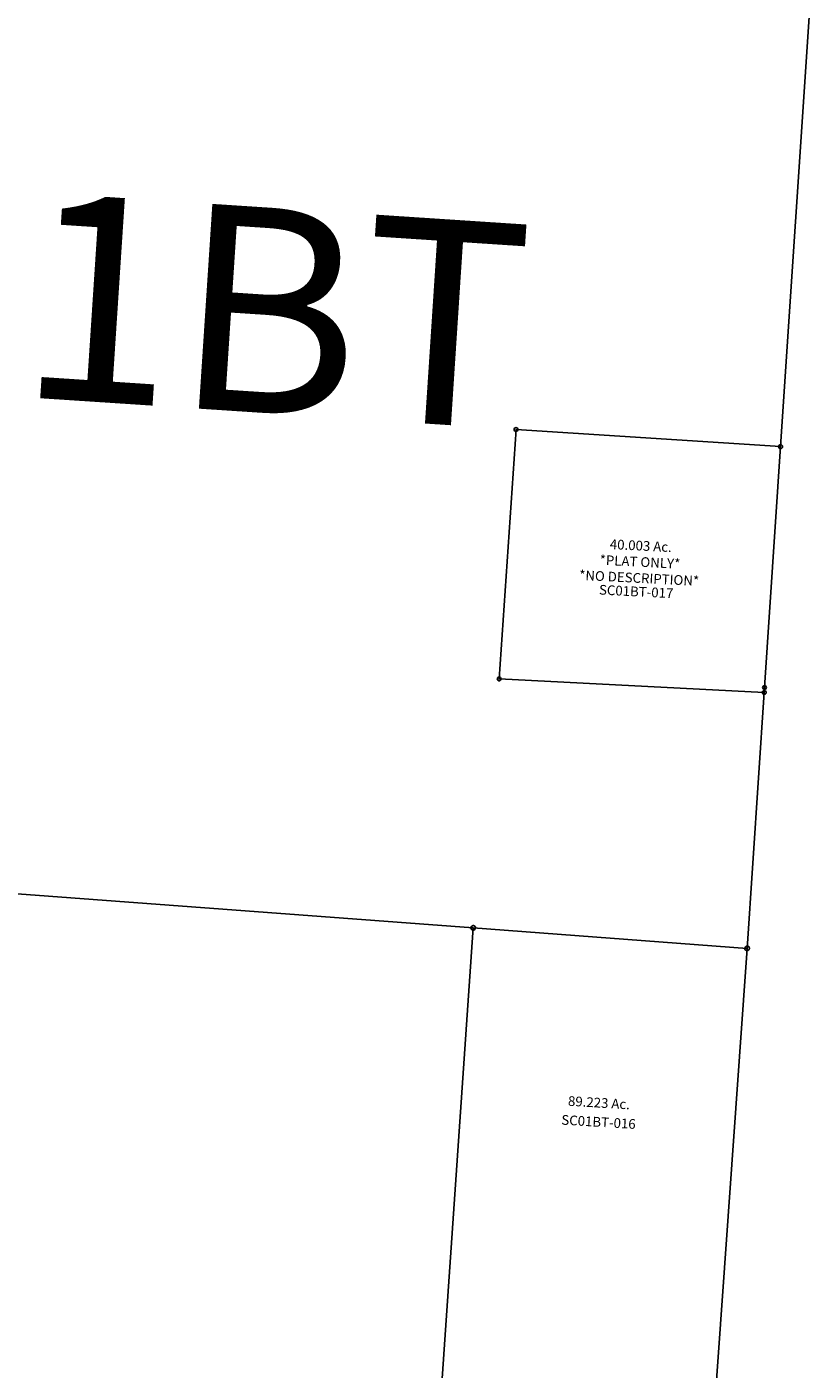
# Model space of a CAD drawing. Units: feet. Extents: x 1897922 to 1934293, y 489083 to 542520.
# Drawn here: x 1926454 to 1930500, y 493733 to 500640 of the extents above; entities that cross this region are included whole.
import ezdxf

# ---------------------------------------------------------------- set-up
doc = ezdxf.new("R2010")
doc.units = ezdxf.units.FT
doc.header["$MEASUREMENT"] = 0
doc.layers.add('SEC NUMBER', color=3, linetype='CONTINUOUS', plot=False)
doc.layers.add('SURVEY', color=2, linetype='CONTINUOUS')
doc.layers.add('TWP LINES', color=1, linetype='CONTINUOUS')
doc.styles.add('ARIAL', font='arial.ttf')
doc.styles.get("Standard").update_dxf_attribs({"font": 'romans.shx', "height": 20})

# ---------------------------------------------------------------- blocks, each defined once
blk = doc.blocks.new('A$C60DF4C33')
at = {"layer": 'SURVEY', "color": 4}
for points in [[(4259.6, 3961.4), (4038.4, 6701.9), (5447.8, 6806.9), (5663.8, 4052.7), (4322.2, 3965.4), (4259.6, 3961.4)], [(12, 6401.7), (4038.4, 6701.9)]]:
    blk.add_lwpolyline(points, dxfattribs=at)
at = {"layer": 'SURVEY', "color": 4, "linetype": 'Continuous'}
for points in [[(5451, 6818.5), (5453.8, 6817.3), (5456.2, 6815.3), (5458.2, 6812.9), (5459.4, 6810.1), (5459.8, 6806.9), (5459.4, 6803.8), (5458.2, 6800.9), (5456.2, 6798.5), (5453.8, 6796.6), (5451, 6795.4), (5447.8, 6794.9), (5444.7, 6795.4), (5441.8, 6796.6), (5439.4, 6798.5), (5437.5, 6800.9), (5436.3, 6803.8), (5435.8, 6806.9), (5436.3, 6810.1), (5437.5, 6812.9), (5439.4, 6815.3), (5441.8, 6817.3), (5444.7, 6818.5), (5447.8, 6818.9)], [(4041.5, 6713.4), (4044.4, 6712.2), (4046.8, 6710.3), (4048.7, 6707.9), (4049.9, 6705), (4050.4, 6701.9), (4049.9, 6698.8), (4048.7, 6695.9), (4046.8, 6693.5), (4044.4, 6691.6), (4041.5, 6690.4), (4038.4, 6689.9), (4035.2, 6690.4), (4032.4, 6691.6), (4030, 6693.5), (4028, 6695.9), (4026.8, 6698.8), (4026.4, 6701.9), (4026.8, 6705), (4028, 6707.9), (4030, 6710.3), (4032.4, 6712.2), (4035.2, 6713.4), (4038.4, 6713.9)]]:
    blk.add_lwpolyline(points, close=True, dxfattribs=at)
at = {"layer": 'SURVEY', "color": 4}
blk.add_text('89.223 Ac.', height=50, rotation=5.13638, dxfattribs=at).set_placement((4655.3, 5869))
at = {"layer": 'SURVEY', "color": 1}
blk.add_text('SC01BT-016', height=50, rotation=5.13638, dxfattribs=at).set_placement((4635.9, 5768.1))
blk = doc.blocks.new('A$C4552337E')
at = {"layer": 'SURVEY'}
blk.add_lwpolyline([(1371.3, 10), (10, 116.8), (132.2, 1397.5), (1490.4, 1271.6), (1373.7, 35.1), (1371.3, 10)], dxfattribs=at)
for centre in [(132.2, 1397.5), (1490.4, 1271.6), (10, 116.8), (1371.3, 10), (1373.7, 35.1)]:
    blk.add_circle(centre, 10, dxfattribs=at)
at = {"layer": 'SURVEY', "insert": (751, 699), "char_height": 50, "width": 868.667, "attachment_point": 5, "rotation": 355.53734, "style": 'ARIAL'}
blk.add_mtext('{\\Fromans|c0;40.003 Ac.\\P*PLAT ONLY*\\P*NO DESCRIPTION*}', dxfattribs=at)
at = {"layer": 'SURVEY', "color": 1, "insert": (727.2, 547), "char_height": 50, "width": 868.667, "attachment_point": 5, "rotation": 355.53734, "style": 'ARIAL'}
blk.add_mtext('{\\Fromans|c0;SC01BT-017}', dxfattribs=at)

msp = doc.modelspace()

# ---------------------------------------------------------------- linework, layer by layer
at = {"layer": 'TWP LINES', "color": 254}
for p, q in [((1930332.2, 498480), (1930499.6, 500990.6)), ((1930160.1, 495898.5), (1930247.9, 497215.6))]:
    msp.add_line(p, q, dxfattribs=at)

# ---------------------------------------------------------------- block references
at = {"layer": 'SURVEY', "rotation": 1.575499495226201}
msp.add_blockref('A$C4552337E', (1928877.3, 497167.9), dxfattribs=at)
at = {"layer": 'SURVEY', "color": 3, "rotation": 351.4627923540098}
msp.add_blockref('A$C60DF4C33', (1923762.1, 489975.7), dxfattribs=at)

# ---------------------------------------------------------------- texts
at = {"layer": 'SEC NUMBER', "color": 254}
msp.add_text('1BT', height=1056, rotation=356.24153, dxfattribs=at).set_placement((1926396.5, 498737.4))

doc.saveas('drawing.dxf')
